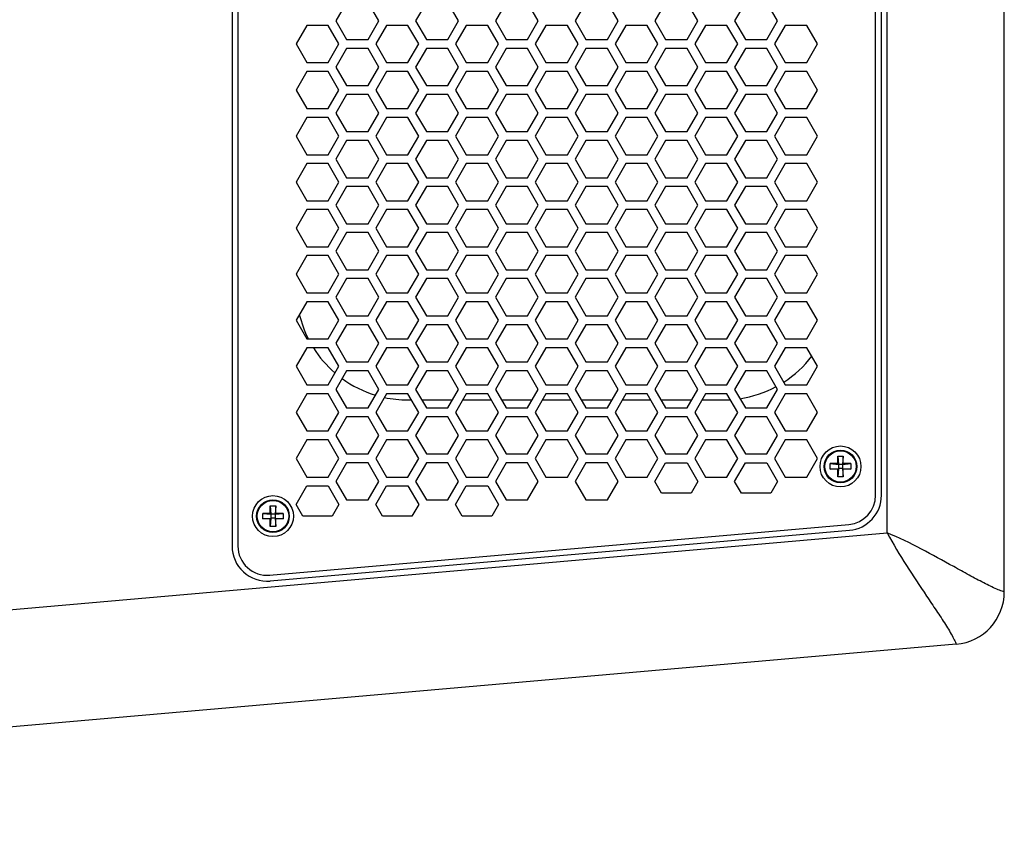
# Model space of a CAD drawing. Extents: x 13 to 3285, y -903 to 803.
# Drawn here: x 2076 to 2244, y -174 to -33 of the extents above; entities that cross this region are included whole.
import ezdxf

# ---------------------------------------------------------------- set-up
doc = ezdxf.new("R2010")
doc.units = 0
doc.header["$LTSCALE"] = 65.395
doc.layers.get('0').update_dxf_attribs({"linetype": 'CONTINUOUS'})
doc.layers.add('02___PRT_ALL_AXES', color=7, linetype='CONTINUOUS')

msp = doc.modelspace()

# ---------------------------------------------------------------- linework, layer by layer
at = {"color": 7, "linetype": 'Continuous'}
for p, q in [((2244.05, -131.1), (2244.05, 71.92)), ((2112.05, 64.08), (2112.05, -123.27)), ((2113.05, 64.08), (2113.05, -123.27)), ((2222.05, -114.6), (2222.05, 55.42)), ((2223.05, -114.6), (2223.05, 55.42)), ((2131.64, -30.35), (2129.8, -33.53)), ((2137.14, -33.53), (2135.3, -30.35)), ((2145.27, -30.35), (2143.43, -33.53)), ((2150.77, -33.53), (2148.93, -30.35)), ((2158.9, -30.35), (2157.07, -33.53)), ((2164.4, -33.53), (2162.56, -30.35)), ((2172.53, -30.35), (2170.7, -33.53)), ((2178.03, -33.53), (2176.2, -30.35)), ((2186.16, -30.35), (2184.33, -33.53)), ((2191.66, -33.53), (2189.83, -30.35)), ((2199.79, -30.35), (2197.96, -33.53)), ((2205.29, -33.53), (2203.46, -30.35)), ((2129.8, -33.53), (2131.64, -36.7)), ((2135.3, -36.7), (2137.14, -33.53)), ((2143.43, -33.53), (2145.27, -36.7)), ((2148.93, -36.7), (2150.77, -33.53)), ((2157.07, -33.53), (2158.9, -36.7)), ((2162.56, -36.7), (2164.4, -33.53)), ((2170.7, -33.53), (2172.53, -36.7)), ((2176.2, -36.7), (2178.03, -33.53)), ((2184.33, -33.53), (2186.16, -36.7)), ((2189.83, -36.7), (2191.66, -33.53)), ((2197.96, -33.53), (2199.79, -36.7)), ((2203.46, -36.7), (2205.29, -33.53)), ((2124.82, -34.29), (2122.99, -37.46)), ((2128.49, -34.29), (2124.82, -34.29)), ((2130.32, -37.46), (2128.49, -34.29)), ((2138.45, -34.29), (2136.62, -37.46)), ((2142.12, -34.29), (2138.45, -34.29)), ((2143.95, -37.46), (2142.12, -34.29)), ((2152.08, -34.29), (2150.25, -37.46)), ((2155.75, -34.29), (2152.08, -34.29)), ((2157.58, -37.46), (2155.75, -34.29)), ((2165.71, -34.29), (2163.88, -37.46)), ((2169.38, -34.29), (2165.71, -34.29)), ((2171.21, -37.46), (2169.38, -34.29)), ((2179.35, -34.29), (2177.51, -37.46)), ((2183.01, -34.29), (2179.35, -34.29)), ((2184.84, -37.46), (2183.01, -34.29)), ((2192.98, -34.29), (2191.14, -37.46)), ((2196.64, -34.29), (2192.98, -34.29)), ((2198.48, -37.46), (2196.64, -34.29)), ((2206.61, -34.29), (2204.77, -37.46)), ((2210.27, -34.29), (2206.61, -34.29)), ((2212.11, -37.46), (2210.27, -34.29)), ((2131.64, -36.7), (2135.3, -36.7)), ((2145.27, -36.7), (2148.93, -36.7)), ((2158.9, -36.7), (2162.56, -36.7)), ((2172.53, -36.7), (2176.2, -36.7)), ((2186.16, -36.7), (2189.83, -36.7)), ((2199.79, -36.7), (2203.46, -36.7)), ((2122.99, -37.46), (2124.82, -40.64)), ((2123.05, -37.36), (2123.05, -37.56)), ((2128.49, -40.64), (2130.32, -37.46)), ((2131.64, -38.22), (2129.8, -41.4)), ((2135.3, -38.22), (2131.64, -38.22)), ((2137.14, -41.4), (2135.3, -38.22)), ((2136.62, -37.46), (2138.45, -40.64)), ((2142.12, -40.64), (2143.95, -37.46)), ((2145.27, -38.22), (2143.43, -41.4)), ((2148.93, -38.22), (2145.27, -38.22)), ((2150.77, -41.4), (2148.93, -38.22)), ((2150.25, -37.46), (2152.08, -40.64)), ((2155.75, -40.64), (2157.58, -37.46)), ((2158.9, -38.22), (2157.07, -41.4)), ((2162.56, -38.22), (2158.9, -38.22)), ((2164.4, -41.4), (2162.56, -38.22)), ((2163.88, -37.46), (2165.71, -40.64)), ((2169.38, -40.64), (2171.21, -37.46)), ((2172.53, -38.22), (2170.7, -41.4)), ((2176.2, -38.22), (2172.53, -38.22)), ((2178.03, -41.4), (2176.2, -38.22)), ((2177.51, -37.46), (2179.35, -40.64)), ((2183.01, -40.64), (2184.84, -37.46)), ((2186.16, -38.22), (2184.33, -41.4)), ((2189.83, -38.22), (2186.16, -38.22)), ((2191.66, -41.4), (2189.83, -38.22)), ((2191.14, -37.46), (2192.98, -40.64)), ((2196.64, -40.64), (2198.48, -37.46)), ((2199.79, -38.22), (2197.96, -41.4)), ((2203.46, -38.22), (2199.79, -38.22)), ((2205.29, -41.4), (2203.46, -38.22)), ((2204.77, -37.46), (2206.61, -40.64)), ((2210.27, -40.64), (2212.11, -37.46)), ((2124.82, -40.64), (2128.49, -40.64)), ((2129.8, -41.4), (2131.64, -44.57)), ((2135.3, -44.57), (2137.14, -41.4)), ((2138.45, -40.64), (2142.12, -40.64)), ((2143.43, -41.4), (2145.27, -44.57)), ((2148.93, -44.57), (2150.77, -41.4)), ((2152.08, -40.64), (2155.75, -40.64)), ((2157.07, -41.4), (2158.9, -44.57)), ((2162.56, -44.57), (2164.4, -41.4)), ((2165.71, -40.64), (2169.38, -40.64)), ((2170.7, -41.4), (2172.53, -44.57)), ((2176.2, -44.57), (2178.03, -41.4)), ((2179.35, -40.64), (2183.01, -40.64)), ((2184.33, -41.4), (2186.16, -44.57)), ((2189.83, -44.57), (2191.66, -41.4)), ((2192.98, -40.64), (2196.64, -40.64)), ((2197.96, -41.4), (2199.79, -44.57)), ((2203.46, -44.57), (2205.29, -41.4)), ((2206.61, -40.64), (2210.27, -40.64)), ((2124.82, -42.16), (2122.99, -45.33)), ((2128.49, -42.16), (2124.82, -42.16)), ((2130.32, -45.33), (2128.49, -42.16)), ((2138.45, -42.16), (2136.62, -45.33)), ((2142.12, -42.16), (2138.45, -42.16)), ((2143.95, -45.33), (2142.12, -42.16)), ((2152.08, -42.16), (2150.25, -45.33)), ((2155.75, -42.16), (2152.08, -42.16)), ((2157.58, -45.33), (2155.75, -42.16)), ((2165.71, -42.16), (2163.88, -45.33)), ((2169.38, -42.16), (2165.71, -42.16)), ((2171.21, -45.33), (2169.38, -42.16)), ((2179.35, -42.16), (2177.51, -45.33)), ((2183.01, -42.16), (2179.35, -42.16)), ((2184.84, -45.33), (2183.01, -42.16)), ((2192.98, -42.16), (2191.14, -45.33)), ((2196.64, -42.16), (2192.98, -42.16)), ((2198.48, -45.33), (2196.64, -42.16)), ((2206.61, -42.16), (2204.77, -45.33)), ((2210.27, -42.16), (2206.61, -42.16)), ((2212.11, -45.33), (2210.27, -42.16)), ((2122.99, -45.33), (2124.82, -48.51)), ((2123.05, -45.23), (2123.05, -45.43)), ((2128.49, -48.51), (2130.32, -45.33)), ((2131.64, -44.57), (2135.3, -44.57)), ((2136.62, -45.33), (2138.45, -48.51)), ((2142.12, -48.51), (2143.95, -45.33)), ((2145.27, -44.57), (2148.93, -44.57)), ((2150.25, -45.33), (2152.08, -48.51)), ((2155.75, -48.51), (2157.58, -45.33)), ((2158.9, -44.57), (2162.56, -44.57)), ((2163.88, -45.33), (2165.71, -48.51)), ((2169.38, -48.51), (2171.21, -45.33)), ((2172.53, -44.57), (2176.2, -44.57)), ((2177.51, -45.33), (2179.35, -48.51)), ((2183.01, -48.51), (2184.84, -45.33)), ((2186.16, -44.57), (2189.83, -44.57)), ((2191.14, -45.33), (2192.98, -48.51)), ((2196.64, -48.51), (2198.48, -45.33)), ((2199.79, -44.57), (2203.46, -44.57)), ((2204.77, -45.33), (2206.61, -48.51)), ((2210.27, -48.51), (2212.11, -45.33)), ((2131.64, -46.09), (2129.8, -49.27)), ((2135.3, -46.09), (2131.64, -46.09)), ((2137.14, -49.27), (2135.3, -46.09)), ((2145.27, -46.09), (2143.43, -49.27)), ((2148.93, -46.09), (2145.27, -46.09)), ((2150.77, -49.27), (2148.93, -46.09)), ((2158.9, -46.09), (2157.07, -49.27)), ((2162.56, -46.09), (2158.9, -46.09)), ((2164.4, -49.27), (2162.56, -46.09)), ((2172.53, -46.09), (2170.7, -49.27)), ((2176.2, -46.09), (2172.53, -46.09)), ((2178.03, -49.27), (2176.2, -46.09)), ((2186.16, -46.09), (2184.33, -49.27)), ((2189.83, -46.09), (2186.16, -46.09)), ((2191.66, -49.27), (2189.83, -46.09)), ((2199.79, -46.09), (2197.96, -49.27)), ((2203.46, -46.09), (2199.79, -46.09)), ((2205.29, -49.27), (2203.46, -46.09)), ((2124.82, -48.51), (2128.49, -48.51)), ((2138.45, -48.51), (2142.12, -48.51)), ((2152.08, -48.51), (2155.75, -48.51)), ((2165.71, -48.51), (2169.38, -48.51)), ((2179.35, -48.51), (2183.01, -48.51)), ((2192.98, -48.51), (2196.64, -48.51)), ((2206.61, -48.51), (2210.27, -48.51)), ((2124.82, -50.03), (2122.99, -53.2)), ((2128.49, -50.03), (2124.82, -50.03)), ((2130.32, -53.2), (2128.49, -50.03)), ((2129.8, -49.27), (2131.64, -52.44)), ((2135.3, -52.44), (2137.14, -49.27)), ((2138.45, -50.03), (2136.62, -53.2)), ((2142.12, -50.03), (2138.45, -50.03)), ((2143.95, -53.2), (2142.12, -50.03)), ((2143.43, -49.27), (2145.27, -52.44)), ((2148.93, -52.44), (2150.77, -49.27)), ((2152.08, -50.03), (2150.25, -53.2)), ((2155.75, -50.03), (2152.08, -50.03)), ((2157.58, -53.2), (2155.75, -50.03)), ((2157.07, -49.27), (2158.9, -52.44)), ((2162.56, -52.44), (2164.4, -49.27)), ((2165.71, -50.03), (2163.88, -53.2)), ((2169.38, -50.03), (2165.71, -50.03)), ((2171.21, -53.2), (2169.38, -50.03)), ((2170.7, -49.27), (2172.53, -52.44)), ((2176.2, -52.44), (2178.03, -49.27)), ((2179.35, -50.03), (2177.51, -53.2)), ((2183.01, -50.03), (2179.35, -50.03)), ((2184.84, -53.2), (2183.01, -50.03)), ((2184.33, -49.27), (2186.16, -52.44)), ((2189.83, -52.44), (2191.66, -49.27)), ((2192.98, -50.03), (2191.14, -53.2)), ((2196.64, -50.03), (2192.98, -50.03)), ((2198.48, -53.2), (2196.64, -50.03)), ((2197.96, -49.27), (2199.79, -52.44)), ((2203.46, -52.44), (2205.29, -49.27)), ((2206.61, -50.03), (2204.77, -53.2)), ((2210.27, -50.03), (2206.61, -50.03)), ((2212.11, -53.2), (2210.27, -50.03)), ((2122.99, -53.2), (2124.82, -56.38)), ((2123.05, -53.1), (2123.05, -53.3)), ((2128.49, -56.38), (2130.32, -53.2)), ((2131.64, -52.44), (2135.3, -52.44)), ((2136.62, -53.2), (2138.45, -56.38)), ((2142.12, -56.38), (2143.95, -53.2)), ((2145.27, -52.44), (2148.93, -52.44)), ((2150.25, -53.2), (2152.08, -56.38)), ((2155.75, -56.38), (2157.58, -53.2)), ((2158.9, -52.44), (2162.56, -52.44)), ((2163.88, -53.2), (2165.71, -56.38)), ((2169.38, -56.38), (2171.21, -53.2)), ((2172.53, -52.44), (2176.2, -52.44)), ((2177.51, -53.2), (2179.35, -56.38)), ((2183.01, -56.38), (2184.84, -53.2)), ((2186.16, -52.44), (2189.83, -52.44)), ((2191.14, -53.2), (2192.98, -56.38)), ((2196.64, -56.38), (2198.48, -53.2)), ((2199.79, -52.44), (2203.46, -52.44)), ((2204.77, -53.2), (2206.61, -56.38)), ((2210.27, -56.38), (2212.11, -53.2)), ((2131.64, -53.96), (2129.8, -57.14)), ((2135.3, -53.96), (2131.64, -53.96)), ((2137.14, -57.14), (2135.3, -53.96)), ((2145.27, -53.96), (2143.43, -57.14)), ((2148.93, -53.96), (2145.27, -53.96)), ((2150.77, -57.14), (2148.93, -53.96)), ((2158.9, -53.96), (2157.07, -57.14)), ((2162.56, -53.96), (2158.9, -53.96)), ((2164.4, -57.14), (2162.56, -53.96)), ((2172.53, -53.96), (2170.7, -57.14)), ((2176.2, -53.96), (2172.53, -53.96)), ((2178.03, -57.14), (2176.2, -53.96)), ((2186.16, -53.96), (2184.33, -57.14)), ((2189.83, -53.96), (2186.16, -53.96)), ((2191.66, -57.14), (2189.83, -53.96)), ((2199.79, -53.96), (2197.96, -57.14)), ((2203.46, -53.96), (2199.79, -53.96)), ((2205.29, -57.14), (2203.46, -53.96)), ((2124.82, -56.38), (2128.49, -56.38)), ((2129.8, -57.14), (2131.64, -60.31)), ((2135.3, -60.31), (2137.14, -57.14)), ((2138.45, -56.38), (2142.12, -56.38)), ((2143.43, -57.14), (2145.27, -60.31)), ((2148.93, -60.31), (2150.77, -57.14)), ((2152.08, -56.38), (2155.75, -56.38)), ((2157.07, -57.14), (2158.9, -60.31)), ((2162.56, -60.31), (2164.4, -57.14)), ((2165.71, -56.38), (2169.38, -56.38)), ((2170.7, -57.14), (2172.53, -60.31)), ((2176.2, -60.31), (2178.03, -57.14)), ((2179.35, -56.38), (2183.01, -56.38)), ((2184.33, -57.14), (2186.16, -60.31)), ((2189.83, -60.31), (2191.66, -57.14)), ((2192.98, -56.38), (2196.64, -56.38)), ((2197.96, -57.14), (2199.79, -60.31)), ((2203.46, -60.31), (2205.29, -57.14)), ((2206.61, -56.38), (2210.27, -56.38)), ((2124.82, -57.9), (2122.99, -61.07)), ((2128.49, -57.9), (2124.82, -57.9)), ((2130.32, -61.07), (2128.49, -57.9)), ((2138.45, -57.9), (2136.62, -61.07)), ((2142.12, -57.9), (2138.45, -57.9)), ((2143.95, -61.07), (2142.12, -57.9)), ((2152.08, -57.9), (2150.25, -61.07)), ((2155.75, -57.9), (2152.08, -57.9)), ((2157.58, -61.07), (2155.75, -57.9)), ((2165.71, -57.9), (2163.88, -61.07)), ((2169.38, -57.9), (2165.71, -57.9)), ((2171.21, -61.07), (2169.38, -57.9)), ((2179.35, -57.9), (2177.51, -61.07)), ((2183.01, -57.9), (2179.35, -57.9)), ((2184.84, -61.07), (2183.01, -57.9)), ((2192.98, -57.9), (2191.14, -61.07)), ((2196.64, -57.9), (2192.98, -57.9)), ((2198.48, -61.07), (2196.64, -57.9)), ((2206.61, -57.9), (2204.77, -61.07)), ((2210.27, -57.9), (2206.61, -57.9)), ((2212.11, -61.07), (2210.27, -57.9)), ((2131.64, -60.31), (2135.3, -60.31)), ((2145.27, -60.31), (2148.93, -60.31)), ((2158.9, -60.31), (2162.56, -60.31)), ((2172.53, -60.31), (2176.2, -60.31)), ((2186.16, -60.31), (2189.83, -60.31)), ((2199.79, -60.31), (2203.46, -60.31)), ((2122.99, -61.07), (2124.82, -64.25)), ((2123.05, -60.97), (2123.05, -61.17)), ((2128.49, -64.25), (2130.32, -61.07)), ((2131.64, -61.83), (2129.8, -65.01)), ((2135.3, -61.83), (2131.64, -61.83)), ((2137.14, -65.01), (2135.3, -61.83)), ((2136.62, -61.07), (2138.45, -64.25)), ((2142.12, -64.25), (2143.95, -61.07)), ((2145.27, -61.83), (2143.43, -65.01)), ((2148.93, -61.83), (2145.27, -61.83)), ((2150.77, -65.01), (2148.93, -61.83)), ((2150.25, -61.07), (2152.08, -64.25)), ((2155.75, -64.25), (2157.58, -61.07)), ((2158.9, -61.83), (2157.07, -65.01)), ((2162.56, -61.83), (2158.9, -61.83)), ((2164.4, -65.01), (2162.56, -61.83)), ((2163.88, -61.07), (2165.71, -64.25)), ((2169.38, -64.25), (2171.21, -61.07)), ((2172.53, -61.83), (2170.7, -65.01)), ((2176.2, -61.83), (2172.53, -61.83)), ((2178.03, -65.01), (2176.2, -61.83)), ((2177.51, -61.07), (2179.35, -64.25)), ((2183.01, -64.25), (2184.84, -61.07)), ((2186.16, -61.83), (2184.33, -65.01)), ((2189.83, -61.83), (2186.16, -61.83)), ((2191.66, -65.01), (2189.83, -61.83)), ((2191.14, -61.07), (2192.98, -64.25)), ((2196.64, -64.25), (2198.48, -61.07)), ((2199.79, -61.83), (2197.96, -65.01)), ((2203.46, -61.83), (2199.79, -61.83)), ((2205.29, -65.01), (2203.46, -61.83)), ((2204.77, -61.07), (2206.61, -64.25)), ((2210.27, -64.25), (2212.11, -61.07)), ((2124.82, -64.25), (2128.49, -64.25)), ((2129.8, -65.01), (2131.64, -68.18)), ((2135.3, -68.18), (2137.14, -65.01)), ((2138.45, -64.25), (2142.12, -64.25)), ((2143.43, -65.01), (2145.27, -68.18)), ((2148.93, -68.18), (2150.77, -65.01)), ((2152.08, -64.25), (2155.75, -64.25)), ((2157.07, -65.01), (2158.9, -68.18)), ((2162.56, -68.18), (2164.4, -65.01)), ((2165.71, -64.25), (2169.38, -64.25)), ((2170.7, -65.01), (2172.53, -68.18)), ((2176.2, -68.18), (2178.03, -65.01)), ((2179.35, -64.25), (2183.01, -64.25)), ((2184.33, -65.01), (2186.16, -68.18)), ((2189.83, -68.18), (2191.66, -65.01)), ((2192.98, -64.25), (2196.64, -64.25)), ((2197.96, -65.01), (2199.79, -68.18)), ((2203.46, -68.18), (2205.29, -65.01)), ((2206.61, -64.25), (2210.27, -64.25)), ((2124.82, -65.77), (2122.99, -68.94)), ((2128.49, -65.77), (2124.82, -65.77)), ((2130.32, -68.94), (2128.49, -65.77)), ((2138.45, -65.77), (2136.62, -68.94)), ((2142.12, -65.77), (2138.45, -65.77)), ((2143.95, -68.94), (2142.12, -65.77)), ((2152.08, -65.77), (2150.25, -68.94)), ((2155.75, -65.77), (2152.08, -65.77)), ((2157.58, -68.94), (2155.75, -65.77)), ((2165.71, -65.77), (2163.88, -68.94)), ((2169.38, -65.77), (2165.71, -65.77)), ((2171.21, -68.94), (2169.38, -65.77)), ((2179.35, -65.77), (2177.51, -68.94)), ((2183.01, -65.77), (2179.35, -65.77)), ((2184.84, -68.94), (2183.01, -65.77)), ((2192.98, -65.77), (2191.14, -68.94)), ((2196.64, -65.77), (2192.98, -65.77)), ((2198.48, -68.94), (2196.64, -65.77)), ((2206.61, -65.77), (2204.77, -68.94)), ((2210.27, -65.77), (2206.61, -65.77)), ((2212.11, -68.94), (2210.27, -65.77)), ((2122.99, -68.94), (2124.82, -72.12)), ((2123.05, -68.84), (2123.05, -69.04)), ((2128.49, -72.12), (2130.32, -68.94)), ((2131.64, -68.18), (2135.3, -68.18)), ((2136.62, -68.94), (2138.45, -72.12)), ((2142.12, -72.12), (2143.95, -68.94)), ((2145.27, -68.18), (2148.93, -68.18)), ((2150.25, -68.94), (2152.08, -72.12)), ((2155.75, -72.12), (2157.58, -68.94)), ((2158.9, -68.18), (2162.56, -68.18)), ((2163.88, -68.94), (2165.71, -72.12)), ((2169.38, -72.12), (2171.21, -68.94)), ((2172.53, -68.18), (2176.2, -68.18)), ((2177.51, -68.94), (2179.35, -72.12)), ((2183.01, -72.12), (2184.84, -68.94)), ((2186.16, -68.18), (2189.83, -68.18)), ((2191.14, -68.94), (2192.98, -72.12)), ((2196.64, -72.12), (2198.48, -68.94)), ((2199.79, -68.18), (2203.46, -68.18)), ((2204.77, -68.94), (2206.61, -72.12)), ((2210.27, -72.12), (2212.11, -68.94)), ((2131.64, -69.7), (2129.8, -72.88)), ((2135.3, -69.7), (2131.64, -69.7)), ((2137.14, -72.88), (2135.3, -69.7)), ((2145.27, -69.7), (2143.43, -72.88)), ((2148.93, -69.7), (2145.27, -69.7)), ((2150.77, -72.88), (2148.93, -69.7)), ((2158.9, -69.7), (2157.07, -72.88)), ((2162.56, -69.7), (2158.9, -69.7)), ((2164.4, -72.88), (2162.56, -69.7)), ((2172.53, -69.7), (2170.7, -72.88)), ((2176.2, -69.7), (2172.53, -69.7)), ((2178.03, -72.88), (2176.2, -69.7)), ((2186.16, -69.7), (2184.33, -72.88)), ((2189.83, -69.7), (2186.16, -69.7)), ((2191.66, -72.88), (2189.83, -69.7)), ((2199.79, -69.7), (2197.96, -72.88)), ((2203.46, -69.7), (2199.79, -69.7)), ((2205.29, -72.88), (2203.46, -69.7)), ((2124.82, -72.12), (2128.49, -72.12)), ((2138.45, -72.12), (2142.12, -72.12)), ((2152.08, -72.12), (2155.75, -72.12)), ((2165.71, -72.12), (2169.38, -72.12)), ((2179.35, -72.12), (2183.01, -72.12)), ((2192.98, -72.12), (2196.64, -72.12)), ((2206.61, -72.12), (2210.27, -72.12)), ((2124.82, -73.64), (2122.99, -76.81)), ((2128.49, -73.64), (2124.82, -73.64)), ((2130.32, -76.81), (2128.49, -73.64)), ((2129.8, -72.88), (2131.64, -76.05)), ((2135.3, -76.05), (2137.14, -72.88)), ((2138.45, -73.64), (2136.62, -76.81)), ((2142.12, -73.64), (2138.45, -73.64)), ((2143.95, -76.81), (2142.12, -73.64)), ((2143.43, -72.88), (2145.27, -76.05)), ((2148.93, -76.05), (2150.77, -72.88)), ((2152.08, -73.64), (2150.25, -76.81)), ((2155.75, -73.64), (2152.08, -73.64)), ((2157.58, -76.81), (2155.75, -73.64)), ((2157.07, -72.88), (2158.9, -76.05)), ((2162.56, -76.05), (2164.4, -72.88)), ((2165.71, -73.64), (2163.88, -76.81)), ((2169.38, -73.64), (2165.71, -73.64)), ((2171.21, -76.81), (2169.38, -73.64)), ((2170.7, -72.88), (2172.53, -76.05)), ((2176.2, -76.05), (2178.03, -72.88)), ((2179.35, -73.64), (2177.51, -76.81)), ((2183.01, -73.64), (2179.35, -73.64)), ((2184.84, -76.81), (2183.01, -73.64)), ((2184.33, -72.88), (2186.16, -76.05)), ((2189.83, -76.05), (2191.66, -72.88)), ((2192.98, -73.64), (2191.14, -76.81)), ((2196.64, -73.64), (2192.98, -73.64)), ((2198.48, -76.81), (2196.64, -73.64)), ((2197.96, -72.88), (2199.79, -76.05)), ((2203.46, -76.05), (2205.29, -72.88)), ((2206.61, -73.64), (2204.77, -76.81)), ((2210.27, -73.64), (2206.61, -73.64)), ((2212.11, -76.81), (2210.27, -73.64)), ((2122.99, -76.81), (2124.82, -79.99)), ((2123.05, -76.71), (2123.05, -76.91)), ((2128.49, -79.99), (2130.32, -76.81)), ((2131.64, -76.05), (2135.3, -76.05)), ((2136.62, -76.81), (2138.45, -79.99)), ((2142.12, -79.99), (2143.95, -76.81)), ((2145.27, -76.05), (2148.93, -76.05)), ((2150.25, -76.81), (2152.08, -79.99)), ((2155.75, -79.99), (2157.58, -76.81)), ((2158.9, -76.05), (2162.56, -76.05)), ((2163.88, -76.81), (2165.71, -79.99)), ((2169.38, -79.99), (2171.21, -76.81)), ((2172.53, -76.05), (2176.2, -76.05)), ((2177.51, -76.81), (2179.35, -79.99)), ((2183.01, -79.99), (2184.84, -76.81)), ((2186.16, -76.05), (2189.83, -76.05)), ((2191.14, -76.81), (2192.98, -79.99)), ((2196.64, -79.99), (2198.48, -76.81)), ((2199.79, -76.05), (2203.46, -76.05)), ((2204.77, -76.81), (2206.61, -79.99)), ((2210.27, -79.99), (2212.11, -76.81)), ((2131.64, -77.57), (2129.8, -80.75)), ((2135.3, -77.57), (2131.64, -77.57)), ((2137.14, -80.75), (2135.3, -77.57)), ((2145.27, -77.57), (2143.43, -80.75)), ((2148.93, -77.57), (2145.27, -77.57)), ((2150.77, -80.75), (2148.93, -77.57)), ((2158.9, -77.57), (2157.07, -80.75)), ((2162.56, -77.57), (2158.9, -77.57)), ((2164.4, -80.75), (2162.56, -77.57)), ((2172.53, -77.57), (2170.7, -80.75)), ((2176.2, -77.57), (2172.53, -77.57)), ((2178.03, -80.75), (2176.2, -77.57)), ((2186.16, -77.57), (2184.33, -80.75)), ((2189.83, -77.57), (2186.16, -77.57)), ((2191.66, -80.75), (2189.83, -77.57)), ((2199.79, -77.57), (2197.96, -80.75)), ((2203.46, -77.57), (2199.79, -77.57)), ((2205.29, -80.75), (2203.46, -77.57)), ((2124.82, -79.99), (2128.49, -79.99)), ((2129.8, -80.75), (2131.64, -83.92)), ((2135.3, -83.92), (2137.14, -80.75)), ((2138.45, -79.99), (2142.12, -79.99)), ((2143.43, -80.75), (2145.27, -83.92)), ((2148.93, -83.92), (2150.77, -80.75)), ((2152.08, -79.99), (2155.75, -79.99)), ((2157.07, -80.75), (2158.9, -83.92)), ((2162.56, -83.92), (2164.4, -80.75)), ((2165.71, -79.99), (2169.38, -79.99)), ((2170.7, -80.75), (2172.53, -83.92)), ((2176.2, -83.92), (2178.03, -80.75)), ((2179.35, -79.99), (2183.01, -79.99)), ((2184.33, -80.75), (2186.16, -83.92)), ((2189.83, -83.92), (2191.66, -80.75)), ((2192.98, -79.99), (2196.64, -79.99)), ((2197.96, -80.75), (2199.79, -83.92)), ((2203.46, -83.92), (2205.29, -80.75)), ((2206.61, -79.99), (2210.27, -79.99)), ((2124.82, -81.51), (2122.99, -84.68)), ((2128.49, -81.51), (2124.82, -81.51)), ((2130.32, -84.68), (2128.49, -81.51)), ((2138.45, -81.51), (2136.62, -84.68)), ((2142.12, -81.51), (2138.45, -81.51)), ((2143.95, -84.68), (2142.12, -81.51)), ((2152.08, -81.51), (2150.25, -84.68)), ((2155.75, -81.51), (2152.08, -81.51)), ((2157.58, -84.68), (2155.75, -81.51)), ((2165.71, -81.51), (2163.88, -84.68)), ((2169.38, -81.51), (2165.71, -81.51)), ((2171.21, -84.68), (2169.38, -81.51)), ((2179.35, -81.51), (2177.51, -84.68)), ((2183.01, -81.51), (2179.35, -81.51)), ((2184.84, -84.68), (2183.01, -81.51)), ((2192.98, -81.51), (2191.14, -84.68)), ((2196.64, -81.51), (2192.98, -81.51)), ((2198.48, -84.68), (2196.64, -81.51)), ((2206.61, -81.51), (2204.77, -84.68)), ((2210.27, -81.51), (2206.61, -81.51)), ((2212.11, -84.68), (2210.27, -81.51)), ((2131.64, -83.92), (2135.3, -83.92)), ((2145.27, -83.92), (2148.93, -83.92)), ((2158.9, -83.92), (2162.56, -83.92)), ((2172.53, -83.92), (2176.2, -83.92)), ((2186.16, -83.92), (2189.83, -83.92)), ((2199.79, -83.92), (2203.46, -83.92)), ((2122.99, -84.68), (2124.82, -87.86)), ((2128.49, -87.86), (2130.32, -84.68)), ((2131.64, -85.44), (2129.8, -88.62)), ((2135.3, -85.44), (2131.64, -85.44)), ((2137.14, -88.62), (2135.3, -85.44)), ((2136.62, -84.68), (2138.45, -87.86)), ((2142.12, -87.86), (2143.95, -84.68)), ((2145.27, -85.44), (2143.43, -88.62)), ((2148.93, -85.44), (2145.27, -85.44)), ((2150.77, -88.62), (2148.93, -85.44)), ((2150.25, -84.68), (2152.08, -87.86)), ((2155.75, -87.86), (2157.58, -84.68)), ((2158.9, -85.44), (2157.07, -88.62)), ((2162.56, -85.44), (2158.9, -85.44)), ((2164.4, -88.62), (2162.56, -85.44)), ((2163.88, -84.68), (2165.71, -87.86)), ((2169.38, -87.86), (2171.21, -84.68)), ((2172.53, -85.44), (2170.7, -88.62)), ((2176.2, -85.44), (2172.53, -85.44)), ((2178.03, -88.62), (2176.2, -85.44)), ((2177.51, -84.68), (2179.35, -87.86)), ((2183.01, -87.86), (2184.84, -84.68)), ((2186.16, -85.44), (2184.33, -88.62)), ((2189.83, -85.44), (2186.16, -85.44)), ((2191.66, -88.62), (2189.83, -85.44)), ((2191.14, -84.68), (2192.98, -87.86)), ((2196.64, -87.86), (2198.48, -84.68)), ((2199.79, -85.44), (2197.96, -88.62)), ((2203.46, -85.44), (2199.79, -85.44)), ((2205.29, -88.62), (2203.46, -85.44)), ((2204.77, -84.68), (2206.61, -87.86)), ((2210.27, -87.86), (2212.11, -84.68)), ((2124.82, -87.86), (2128.49, -87.86)), ((2129.8, -88.62), (2131.64, -91.79)), ((2135.3, -91.79), (2137.14, -88.62)), ((2138.45, -87.86), (2142.12, -87.86)), ((2143.43, -88.62), (2145.27, -91.79)), ((2148.93, -91.79), (2150.77, -88.62)), ((2152.08, -87.86), (2155.75, -87.86)), ((2157.07, -88.62), (2158.9, -91.79)), ((2162.56, -91.79), (2164.4, -88.62)), ((2165.71, -87.86), (2169.38, -87.86)), ((2170.7, -88.62), (2172.53, -91.79)), ((2176.2, -91.79), (2178.03, -88.62)), ((2179.35, -87.86), (2183.01, -87.86)), ((2184.33, -88.62), (2186.16, -91.79)), ((2189.83, -91.79), (2191.66, -88.62)), ((2192.98, -87.86), (2196.64, -87.86)), ((2197.96, -88.62), (2199.79, -91.79)), ((2203.46, -91.79), (2205.29, -88.62)), ((2206.61, -87.86), (2210.27, -87.86)), ((2124.82, -89.38), (2122.99, -92.55)), ((2128.49, -89.38), (2124.82, -89.38)), ((2130.32, -92.55), (2128.49, -89.38)), ((2138.45, -89.38), (2136.62, -92.55)), ((2142.12, -89.38), (2138.45, -89.38)), ((2143.95, -92.55), (2142.12, -89.38)), ((2152.08, -89.38), (2150.25, -92.55)), ((2155.75, -89.38), (2152.08, -89.38)), ((2157.58, -92.55), (2155.75, -89.38)), ((2165.71, -89.38), (2163.88, -92.55)), ((2169.38, -89.38), (2165.71, -89.38)), ((2171.21, -92.55), (2169.38, -89.38)), ((2179.35, -89.38), (2177.51, -92.55)), ((2183.01, -89.38), (2179.35, -89.38)), ((2184.84, -92.55), (2183.01, -89.38)), ((2192.98, -89.38), (2191.14, -92.55)), ((2196.64, -89.38), (2192.98, -89.38)), ((2198.48, -92.55), (2196.64, -89.38)), ((2206.61, -89.38), (2204.77, -92.55)), ((2210.27, -89.38), (2206.61, -89.38)), ((2212.11, -92.55), (2210.27, -89.38)), ((2122.99, -92.55), (2124.82, -95.73)), ((2128.49, -95.73), (2130.32, -92.55)), ((2131.64, -91.79), (2135.3, -91.79)), ((2136.62, -92.55), (2138.45, -95.73)), ((2142.12, -95.73), (2143.95, -92.55)), ((2145.27, -91.79), (2148.93, -91.79)), ((2150.25, -92.55), (2152.08, -95.73)), ((2155.75, -95.73), (2157.58, -92.55)), ((2158.9, -91.79), (2162.56, -91.79)), ((2163.88, -92.55), (2165.71, -95.73)), ((2169.38, -95.73), (2171.21, -92.55)), ((2172.53, -91.79), (2176.2, -91.79)), ((2177.51, -92.55), (2179.35, -95.73)), ((2183.01, -95.73), (2184.84, -92.55)), ((2186.16, -91.79), (2189.83, -91.79)), ((2191.14, -92.55), (2192.98, -95.73)), ((2196.64, -95.73), (2198.48, -92.55)), ((2199.79, -91.79), (2203.46, -91.79)), ((2204.77, -92.55), (2206.61, -95.73)), ((2210.27, -95.73), (2212.11, -92.55)), ((2131.64, -93.31), (2129.8, -96.49)), ((2135.3, -93.31), (2131.64, -93.31)), ((2137.14, -96.49), (2135.3, -93.31)), ((2145.27, -93.31), (2143.43, -96.49)), ((2148.93, -93.31), (2145.27, -93.31)), ((2150.77, -96.49), (2148.93, -93.31)), ((2158.9, -93.31), (2157.07, -96.49)), ((2162.56, -93.31), (2158.9, -93.31)), ((2164.4, -96.49), (2162.56, -93.31)), ((2172.53, -93.31), (2170.7, -96.49)), ((2176.2, -93.31), (2172.53, -93.31)), ((2178.03, -96.49), (2176.2, -93.31)), ((2186.16, -93.31), (2184.33, -96.49)), ((2189.83, -93.31), (2186.16, -93.31)), ((2191.66, -96.49), (2189.83, -93.31)), ((2199.79, -93.31), (2197.96, -96.49)), ((2203.46, -93.31), (2199.79, -93.31)), ((2205.29, -96.49), (2203.46, -93.31)), ((2124.82, -95.73), (2128.49, -95.73)), ((2138.45, -95.73), (2142.12, -95.73)), ((2152.08, -95.73), (2155.75, -95.73)), ((2165.71, -95.73), (2169.38, -95.73)), ((2179.35, -95.73), (2183.01, -95.73)), ((2192.98, -95.73), (2196.64, -95.73)), ((2206.61, -95.73), (2210.27, -95.73)), ((2124.82, -97.25), (2122.99, -100.42)), ((2128.49, -97.25), (2124.82, -97.25)), ((2130.32, -100.42), (2128.49, -97.25)), ((2129.8, -96.49), (2131.64, -99.66)), ((2135.3, -99.66), (2137.14, -96.49)), ((2138.45, -97.25), (2136.62, -100.42)), ((2142.12, -97.25), (2138.45, -97.25)), ((2143.95, -100.42), (2142.12, -97.25)), ((2143.43, -96.49), (2145.27, -99.66)), ((2148.93, -99.66), (2150.77, -96.49)), ((2152.08, -97.25), (2150.25, -100.42)), ((2155.75, -97.25), (2152.08, -97.25)), ((2157.58, -100.42), (2155.75, -97.25)), ((2157.07, -96.49), (2158.9, -99.66)), ((2162.56, -99.66), (2164.4, -96.49)), ((2165.71, -97.25), (2163.88, -100.42)), ((2169.38, -97.25), (2165.71, -97.25)), ((2171.21, -100.42), (2169.38, -97.25)), ((2170.7, -96.49), (2172.53, -99.66)), ((2176.2, -99.66), (2178.03, -96.49)), ((2179.35, -97.25), (2177.51, -100.42)), ((2183.01, -97.25), (2179.35, -97.25)), ((2184.84, -100.42), (2183.01, -97.25)), ((2184.33, -96.49), (2186.16, -99.66)), ((2189.83, -99.66), (2191.66, -96.49)), ((2192.98, -97.25), (2191.14, -100.42)), ((2196.64, -97.25), (2192.98, -97.25)), ((2198.48, -100.42), (2196.64, -97.25)), ((2197.96, -96.49), (2199.79, -99.66)), ((2203.46, -99.66), (2205.29, -96.49)), ((2206.61, -97.25), (2204.77, -100.42)), ((2210.27, -97.25), (2206.61, -97.25)), ((2212.11, -100.42), (2210.27, -97.25)), ((2142.05, -98.29), (2142.72, -98.29)), ((2144.48, -98.29), (2149.72, -98.29)), ((2151.48, -98.29), (2156.35, -98.29)), ((2158.11, -98.29), (2163.36, -98.29)), ((2165.11, -98.29), (2169.98, -98.29)), ((2171.74, -98.29), (2176.99, -98.29)), ((2178.74, -98.29), (2183.61, -98.29)), ((2185.37, -98.29), (2190.62, -98.29)), ((2192.37, -98.29), (2196.05, -98.29)), ((2122.99, -100.42), (2124.82, -103.6)), ((2128.49, -103.6), (2130.32, -100.42)), ((2131.64, -99.66), (2135.3, -99.66)), ((2136.62, -100.42), (2138.45, -103.6)), ((2142.12, -103.6), (2143.95, -100.42)), ((2145.27, -99.66), (2148.93, -99.66)), ((2150.25, -100.42), (2152.08, -103.6)), ((2155.75, -103.6), (2157.58, -100.42)), ((2158.9, -99.66), (2162.56, -99.66)), ((2163.88, -100.42), (2165.71, -103.6)), ((2169.38, -103.6), (2171.21, -100.42)), ((2172.53, -99.66), (2176.2, -99.66)), ((2177.51, -100.42), (2179.35, -103.6)), ((2183.01, -103.6), (2184.84, -100.42)), ((2186.16, -99.66), (2189.83, -99.66)), ((2191.14, -100.42), (2192.98, -103.6)), ((2196.64, -103.6), (2198.48, -100.42)), ((2199.79, -99.66), (2203.46, -99.66)), ((2204.77, -100.42), (2206.61, -103.6)), ((2210.27, -103.6), (2212.11, -100.42)), ((2131.64, -101.18), (2129.8, -104.36)), ((2135.3, -101.18), (2131.64, -101.18)), ((2137.14, -104.36), (2135.3, -101.18)), ((2145.27, -101.18), (2143.43, -104.36)), ((2148.93, -101.18), (2145.27, -101.18)), ((2150.77, -104.36), (2148.93, -101.18)), ((2158.9, -101.18), (2157.07, -104.36)), ((2162.56, -101.18), (2158.9, -101.18)), ((2164.4, -104.36), (2162.56, -101.18)), ((2172.53, -101.18), (2170.7, -104.36)), ((2176.2, -101.18), (2172.53, -101.18)), ((2178.03, -104.36), (2176.2, -101.18)), ((2186.16, -101.18), (2184.33, -104.36)), ((2189.83, -101.18), (2186.16, -101.18)), ((2191.66, -104.36), (2189.83, -101.18)), ((2199.79, -101.18), (2197.96, -104.36)), ((2203.46, -101.18), (2199.79, -101.18)), ((2205.29, -104.36), (2203.46, -101.18)), ((2124.82, -103.6), (2128.49, -103.6)), ((2138.45, -103.6), (2142.12, -103.6)), ((2152.08, -103.6), (2155.75, -103.6)), ((2165.71, -103.6), (2169.38, -103.6)), ((2179.35, -103.6), (2183.01, -103.6)), ((2192.98, -103.6), (2196.64, -103.6)), ((2206.61, -103.6), (2210.27, -103.6)), ((2124.82, -105.12), (2122.99, -108.29)), ((2128.49, -105.12), (2124.82, -105.12)), ((2130.32, -108.29), (2128.49, -105.12)), ((2129.8, -104.36), (2131.64, -107.53)), ((2135.3, -107.53), (2137.14, -104.36)), ((2138.45, -105.12), (2136.62, -108.29)), ((2142.12, -105.12), (2138.45, -105.12)), ((2143.95, -108.29), (2142.12, -105.12)), ((2143.43, -104.36), (2145.27, -107.53)), ((2148.93, -107.53), (2150.77, -104.36)), ((2152.08, -105.12), (2150.25, -108.29)), ((2155.75, -105.12), (2152.08, -105.12)), ((2157.58, -108.29), (2155.75, -105.12)), ((2157.07, -104.36), (2158.9, -107.53)), ((2162.56, -107.53), (2164.4, -104.36)), ((2165.71, -105.12), (2163.88, -108.29)), ((2169.38, -105.12), (2165.71, -105.12)), ((2171.21, -108.29), (2169.38, -105.12)), ((2170.7, -104.36), (2172.53, -107.53)), ((2176.2, -107.53), (2178.03, -104.36)), ((2179.35, -105.12), (2177.51, -108.29)), ((2183.01, -105.12), (2179.35, -105.12)), ((2184.84, -108.29), (2183.01, -105.12)), ((2184.33, -104.36), (2186.16, -107.53)), ((2189.83, -107.53), (2191.66, -104.36)), ((2192.98, -105.12), (2191.14, -108.29)), ((2196.64, -105.12), (2192.98, -105.12)), ((2198.48, -108.29), (2196.64, -105.12)), ((2197.96, -104.36), (2199.79, -107.53)), ((2203.46, -107.53), (2205.29, -104.36)), ((2206.61, -105.12), (2204.77, -108.29)), ((2210.27, -105.12), (2206.61, -105.12)), ((2212.11, -108.29), (2210.27, -105.12)), ((2131.64, -107.53), (2135.3, -107.53)), ((2145.27, -107.53), (2148.93, -107.53)), ((2158.9, -107.53), (2162.56, -107.53)), ((2172.53, -107.53), (2176.2, -107.53)), ((2186.16, -107.53), (2189.83, -107.53)), ((2199.79, -107.53), (2203.46, -107.53)), ((2122.99, -108.29), (2124.82, -111.47)), ((2128.49, -111.47), (2130.32, -108.29)), ((2131.64, -109.05), (2129.8, -112.23)), ((2135.3, -109.05), (2131.64, -109.05)), ((2137.14, -112.23), (2135.3, -109.05)), ((2136.62, -108.29), (2138.45, -111.47)), ((2142.12, -111.47), (2143.95, -108.29)), ((2145.27, -109.05), (2143.43, -112.23)), ((2148.93, -109.05), (2145.27, -109.05)), ((2150.77, -112.23), (2148.93, -109.05)), ((2150.25, -108.29), (2152.08, -111.47)), ((2155.75, -111.47), (2157.58, -108.29)), ((2158.9, -109.05), (2157.07, -112.23)), ((2162.56, -109.05), (2158.9, -109.05)), ((2164.4, -112.23), (2162.56, -109.05)), ((2163.88, -108.29), (2165.71, -111.47)), ((2169.38, -111.47), (2171.21, -108.29)), ((2172.53, -109.05), (2170.7, -112.23)), ((2176.2, -109.05), (2172.53, -109.05)), ((2178.03, -112.23), (2176.2, -109.05)), ((2177.51, -108.29), (2179.35, -111.47)), ((2183.01, -111.47), (2184.84, -108.29)), ((2184.33, -112.23), (2186.16, -109.05)), ((2186.16, -109.05), (2189.83, -109.05)), ((2189.83, -109.05), (2191.66, -112.23)), ((2191.14, -108.29), (2192.98, -111.47)), ((2196.64, -111.47), (2198.48, -108.29)), ((2197.96, -112.23), (2199.79, -109.05)), ((2199.79, -109.05), (2203.46, -109.05)), ((2203.46, -109.05), (2205.29, -112.23)), ((2204.77, -108.29), (2206.61, -111.47)), ((2210.27, -111.47), (2212.11, -108.29)), ((2215.57, -109.19), (2214.3, -109.19)), ((2214.3, -109.19), (2215.7, -109.32)), ((2214.3, -110.15), (2214.3, -109.19)), ((2215.57, -107.92), (2216.53, -107.92)), ((2215.57, -107.92), (2215.7, -109.32)), ((2215.57, -109.19), (2215.57, -107.92)), ((2215.7, -109.32), (2215.57, -109.19)), ((2216.4, -109.32), (2215.7, -109.32)), ((2215.7, -109.32), (2215.7, -110.02)), ((2216.53, -107.92), (2216.4, -109.32)), ((2216.4, -109.32), (2217.8, -109.19)), ((2216.4, -109.32), (2216.53, -109.19)), ((2216.4, -109.32), (2216.4, -110.02)), ((2216.53, -109.19), (2216.53, -107.92)), ((2217.8, -109.19), (2216.53, -109.19)), ((2217.8, -109.19), (2217.8, -110.15)), ((2214.3, -110.15), (2215.7, -110.02)), ((2215.57, -110.15), (2214.3, -110.15)), ((2215.7, -110.02), (2215.57, -110.15)), ((2215.7, -110.02), (2215.57, -111.42)), ((2215.57, -111.42), (2215.57, -110.15)), ((2216.4, -110.02), (2215.7, -110.02)), ((2216.4, -110.02), (2217.8, -110.15)), ((2216.4, -110.02), (2216.53, -110.15)), ((2216.4, -110.02), (2216.53, -111.42)), ((2217.8, -110.15), (2216.53, -110.15)), ((2216.53, -111.42), (2216.53, -110.15)), ((2124.82, -111.47), (2128.49, -111.47)), ((2129.8, -112.23), (2131.64, -115.4)), ((2135.3, -115.4), (2137.14, -112.23)), ((2138.45, -111.47), (2142.12, -111.47)), ((2143.43, -112.23), (2145.27, -115.4)), ((2148.93, -115.4), (2150.77, -112.23)), ((2152.08, -111.47), (2155.75, -111.47)), ((2157.07, -112.23), (2158.9, -115.4)), ((2162.56, -115.4), (2164.4, -112.23)), ((2165.71, -111.47), (2169.38, -111.47)), ((2170.7, -112.23), (2172.53, -115.4)), ((2176.2, -115.4), (2178.03, -112.23)), ((2179.35, -111.47), (2183.01, -111.47)), ((2185.47, -114.21), (2184.33, -112.23)), ((2191.66, -112.23), (2190.51, -114.21)), ((2192.98, -111.47), (2196.64, -111.47)), ((2199.11, -114.21), (2197.96, -112.23)), ((2205.29, -112.23), (2204.15, -114.21)), ((2206.61, -111.47), (2210.27, -111.47)), ((2216.53, -111.42), (2215.57, -111.42)), ((2122.99, -116.16), (2124.82, -112.99)), ((2124.82, -112.99), (2128.49, -112.99)), ((2128.49, -112.99), (2130.32, -116.16)), ((2136.62, -116.16), (2138.45, -112.99)), ((2138.45, -112.99), (2142.12, -112.99)), ((2142.12, -112.99), (2143.95, -116.16)), ((2150.25, -116.16), (2152.08, -112.99)), ((2152.08, -112.99), (2155.75, -112.99)), ((2155.75, -112.99), (2157.58, -116.16)), ((2190.51, -114.21), (2185.47, -114.21)), ((2204.15, -114.21), (2199.11, -114.21)), ((2131.64, -115.4), (2135.3, -115.4)), ((2145.27, -115.4), (2148.93, -115.4)), ((2158.9, -115.4), (2162.56, -115.4)), ((2172.53, -115.4), (2176.2, -115.4)), ((2118.57, -117.68), (2117.3, -117.68)), ((2117.3, -117.68), (2118.7, -117.81)), ((2117.3, -118.64), (2117.3, -117.68)), ((2118.57, -116.41), (2119.53, -116.41)), ((2118.57, -116.41), (2118.7, -117.81)), ((2118.57, -117.68), (2118.57, -116.41)), ((2118.7, -117.81), (2118.57, -117.68)), ((2119.53, -116.41), (2119.4, -117.81)), ((2119.4, -117.81), (2120.8, -117.68)), ((2119.4, -117.81), (2119.53, -117.68)), ((2119.53, -117.68), (2119.53, -116.41)), ((2120.8, -117.68), (2119.53, -117.68)), ((2120.8, -117.68), (2120.8, -118.64)), ((2124.13, -118.15), (2122.99, -116.16)), ((2130.32, -116.16), (2129.17, -118.15)), ((2137.76, -118.15), (2136.62, -116.16)), ((2143.95, -116.16), (2142.8, -118.15)), ((2151.4, -118.15), (2150.25, -116.16)), ((2157.58, -116.16), (2156.44, -118.15)), ((2117.3, -118.64), (2118.7, -118.51)), ((2118.57, -118.64), (2117.3, -118.64)), ((2118.7, -118.51), (2118.57, -119.91)), ((2118.7, -118.51), (2118.57, -118.64)), ((2118.57, -119.91), (2118.57, -118.64)), ((2119.4, -117.81), (2118.7, -117.81)), ((2118.7, -117.81), (2118.7, -118.51)), ((2119.4, -118.51), (2118.7, -118.51)), ((2119.4, -117.81), (2119.4, -118.51)), ((2119.4, -118.51), (2120.8, -118.64)), ((2119.4, -118.51), (2119.53, -118.64)), ((2119.4, -118.51), (2119.53, -119.91)), ((2120.8, -118.64), (2119.53, -118.64)), ((2119.53, -119.91), (2119.53, -118.64)), ((2129.17, -118.15), (2124.13, -118.15)), ((2142.8, -118.15), (2137.76, -118.15)), ((2156.44, -118.15), (2151.4, -118.15)), ((2118.48, -128.25), (2217.48, -119.59)), ((2119.53, -119.91), (2118.57, -119.91)), ((2118.57, -129.24), (2217.57, -120.58)), ((2235.83, -140.06), (1847.05, -174.08))]:
    msp.add_line(p, q, dxfattribs=at)
at = {"color": 9, "linetype": 'Continuous'}
for p, q in [((2224.05, -121.02), (2224.05, 61.84)), ((1876.55, -151.42), (2224.05, -121.02))]:
    msp.add_line(p, q, dxfattribs=at)
at = {"color": 7, "linetype": 'Continuous'}
for centre in [(2216.05, -109.67), (2119.05, -118.16)]:
    msp.add_circle(centre, 3.5, dxfattribs=at)
for centre, radius, start, end in [((2142.05, -79.29), 19, 193.2031, 206.9281), ((2142.05, -79.29), 19, 212.1438, 229.2548), ((2196.05, -79.29), 19, 302.8601, 322.6243), ((2142.05, -79.29), 19, 233.9191, 253.2805), ((2196.05, -79.29), 19, 278.4999, 298.2676), ((2142.05, -79.29), 19, 257.9981, 270), ((2196.05, -79.29), 19, 270, 273.4687), ((2217.05, -114.6), 5, 275, 360), ((2217.05, -114.6), 6, 275, 360), ((2118.05, -123.27), 6, 180, 275), ((2118.05, -123.27), 5, 180, 275), ((2235.05, -131.1), 9, 275, 360)]:
    msp.add_arc(centre, radius, start, end, dxfattribs=at)
at = {"color": 9, "linetype": 'Continuous'}
for points, knots in [([(2224.05, -121.02), (2225.03, -122.93), (2227.24, -126.56), (2230.16, -130.92), (2232.42, -134.27), (2233.95, -136.6), (2235.04, -138.39), (2235.62, -139.53), (2235.79, -139.94), (2235.83, -140.06)], [0, 0, 0, 0, 0.287897, 0.567769, 0.702092, 0.829247, 0.940716, 0.982113, 1, 1, 1, 1]), ([(2244.05, -131.1), (2243.92, -131.06), (2243.49, -130.94), (2242.31, -130.45), (2240.43, -129.53), (2237.98, -128.21), (2234.44, -126.25), (2229.85, -123.72), (2226.04, -121.83), (2224.05, -121.02)], [0, 0, 0, 0, 0.017887, 0.059282, 0.170752, 0.297907, 0.432231, 0.712103, 1, 1, 1, 1])]:
    msp.add_open_spline(points, degree=3, knots=knots, dxfattribs=at)
at = {"layer": '02___PRT_ALL_AXES', "color": 7, "linetype": 'Continuous'}
for centre in [(2216.05, -109.67), (2119.05, -118.16)]:
    msp.add_circle(centre, 2.79, dxfattribs=at)
at = {"layer": '02___PRT_ALL_AXES', "color": 9, "linetype": 'Continuous'}
for centre in [(2216.05, -109.67), (2119.05, -118.16)]:
    msp.add_circle(centre, 2.69, dxfattribs=at)

doc.saveas('drawing.dxf')
